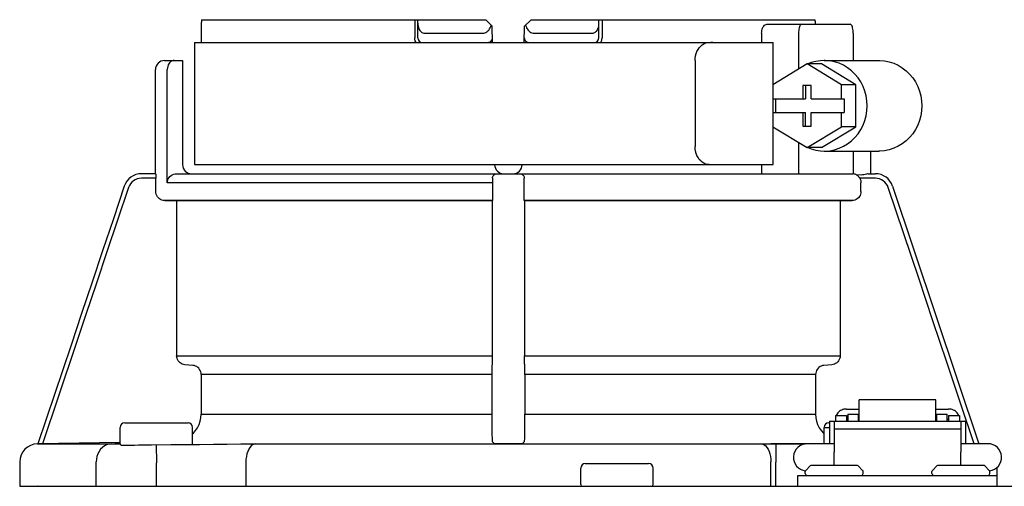
# Model space of a CAD drawing. Units: inches. Extents: x -157 to 122, y -47 to 147.
# Drawn here: x -66 to -62, y 53 to 55 of the extents above; entities that cross this region are included whole.
import ezdxf

# ---------------------------------------------------------------- set-up
doc = ezdxf.new("R2010")
doc.units = ezdxf.units.IN
doc.header["$MEASUREMENT"] = 0

# ---------------------------------------------------------------- blocks, each defined once
blk = doc.blocks.new('NHB-H (55-80-110-150)')
at = {"color": 9, "linetype": 'Continuous'}
for p, q in [((-14.0919, 27.3537), (-12.857, 27.3537)), ((-13.1656, 27.3537), (-13.1656, 27.275)), ((-13.1519, 27.275), (-13.1519, 27.3537)), ((-12.857, 27.3537), (-12.8289, 27.3255)), ((-12.6886, 27.3255), (-12.6605, 27.3537)), ((-12.6605, 27.3537), (-11.4256, 27.3537)), ((-12.3656, 27.275), (-12.3656, 27.3537)), ((-12.3519, 27.3537), (-12.3519, 27.275)), ((-11.4242, 27.334), (-11.4246, 27.3396)), ((-14.0937, 27.3255), (-14.0938, 27.2554)), ((-13.1222, 27.2947), (-12.8706, 27.2947)), ((-12.8277, 27.2554), (-12.8289, 27.3255)), ((-12.6898, 27.2554), (-12.6886, 27.3255)), ((-12.6469, 27.2947), (-12.3953, 27.2947)), ((-11.6584, 27.2947), (-11.6584, 27.2554)), ((-11.6357, 27.334), (-11.2732, 27.334)), ((-11.4981, 27.2947), (-11.4981, 27.1393)), ((-11.2607, 27.2947), (-11.2607, 27.1767)), ((-14.1231, 27.2554), (-14.1231, 26.7246)), ((-14.1231, 27.2554), (-11.6089, 27.2554)), ((-11.6089, 27.0718), (-11.6089, 27.2554)), ((-14.2528, 27.1767), (-14.1742, 27.1767)), ((-14.1742, 27.1767), (-14.1742, 26.7246)), ((-11.9478, 27.1767), (-11.9478, 26.8032)), ((-11.3863, 27.1767), (-11.1489, 27.1767)), ((-14.2922, 26.6852), (-14.2922, 27.1374)), ((-14.2409, 26.6459), (-14.2409, 27.1374)), ((-11.4613, 27.1617), (-11.6104, 27.0709)), ((-11.3122, 27.0709), (-11.4613, 27.1617)), ((-11.3988, 27.1617), (-11.4613, 27.1617)), ((-11.2497, 27.0709), (-11.3988, 27.1617)), ((-11.6104, 27.0709), (-11.6104, 27.0096)), ((-11.4799, 27.0686), (-11.4799, 27.0096)), ((-11.4426, 27.0686), (-11.4799, 27.0686)), ((-11.4674, 27.0686), (-11.4674, 27.0096)), ((-11.4426, 27.0096), (-11.4426, 27.0686)), ((-11.3122, 27.0096), (-11.3122, 27.0709)), ((-11.2497, 27.0709), (-11.3122, 27.0709)), ((-11.2497, 26.8893), (-11.2497, 27.0709)), ((-11.6104, 27.0096), (-11.4674, 27.0096)), ((-11.6089, 26.9506), (-11.6089, 27.0096)), ((-11.5979, 27.0096), (-11.5979, 26.9506)), ((-11.4426, 27.0096), (-11.2997, 27.0096)), ((-11.2997, 27.0096), (-11.2997, 26.9506)), ((-11.6104, 26.9506), (-11.6104, 26.8893)), ((-11.6104, 26.9506), (-11.4674, 26.9506)), ((-11.4799, 26.9506), (-11.4799, 26.8917)), ((-11.4674, 26.8917), (-11.4674, 26.9506)), ((-11.4426, 26.8917), (-11.4426, 26.9506)), ((-11.4426, 26.9506), (-11.2997, 26.9506)), ((-11.3122, 26.8893), (-11.3122, 26.9506)), ((-11.6104, 26.8893), (-11.4613, 26.7985)), ((-11.6089, 26.7246), (-11.6089, 26.8884)), ((-11.4799, 26.8917), (-11.4426, 26.8917)), ((-11.4613, 26.7985), (-11.3122, 26.8893)), ((-11.3988, 26.7985), (-11.2497, 26.8893)), ((-11.2497, 26.8893), (-11.3122, 26.8893)), ((-11.4981, 26.821), (-11.4981, 26.6852)), ((-11.3988, 26.7985), (-11.4613, 26.7985)), ((-11.3863, 26.7835), (-11.1489, 26.7835)), ((-11.2607, 26.7835), (-11.2607, 26.6847)), ((-11.1862, 26.7835), (-11.1862, 26.6852)), ((-14.1231, 26.7246), (-11.6089, 26.7246)), ((-11.6584, 26.7246), (-11.6584, 26.6852)), ((-14.2906, 26.6656), (-14.3532, 26.6656)), ((-14.2914, 26.6852), (-14.3528, 26.6852)), ((-14.2906, 26.608), (-14.2906, 26.6656)), ((-14.2002, 26.6852), (-11.2607, 26.6852)), ((-12.8274, 26.6561), (-12.8274, 26.6459)), ((-12.8123, 26.6848), (-12.8084, 26.6852)), ((-11.2255, 26.6794), (-11.2459, 26.6798)), ((-11.1643, 26.6656), (-11.2322, 26.6656)), ((-11.195, 26.6852), (-11.164, 26.6852)), ((-12.8274, 26.6459), (-14.2409, 26.6459)), ((-11.2269, 26.608), (-11.2269, 26.6459)), ((-11.0894, 26.6316), (-10.7142, 25.513)), ((-12.828, 26.5687), (-14.2519, 26.5687)), ((-14.2519, 26.5687), (-14.2, 26.5678)), ((-14.2, 26.5678), (-14.2, 25.8956)), ((-12.8289, 26.5678), (-14.2, 26.5678)), ((-12.8289, 26.5678), (-12.828, 26.5687)), ((-12.6895, 26.5687), (-12.6886, 26.5678)), ((-11.2656, 26.5687), (-12.6895, 26.5687)), ((-12.6886, 26.5678), (-12.6886, 25.8956)), ((-11.3175, 26.5678), (-12.6886, 26.5678)), ((-11.3175, 26.5678), (-11.2656, 26.5687)), ((-11.3175, 26.5678), (-11.3175, 25.8956)), ((-14.2, 25.8956), (-12.8289, 25.8956)), ((-12.6886, 25.8956), (-11.3175, 25.8956)), ((-14.1296, 25.8534), (-14.1641, 25.8564)), ((-12.8296, 25.8564), (-12.8302, 25.8534)), ((-12.6873, 25.8534), (-12.6879, 25.8564)), ((-11.3534, 25.8564), (-11.3879, 25.8534)), ((-14.0936, 25.8143), (-14.0936, 25.6413)), ((-12.8308, 25.8143), (-14.0936, 25.8143)), ((-12.6867, 25.8143), (-12.6867, 25.6413)), ((-11.4239, 25.8143), (-12.6867, 25.8143)), ((-11.4239, 25.8143), (-11.4239, 25.6413)), ((-11.2352, 25.6111), (-11.2352, 25.7045)), ((-10.901, 25.7045), (-11.2352, 25.7045)), ((-10.901, 25.6111), (-10.901, 25.7045)), ((-14.0936, 25.6413), (-12.8308, 25.6413)), ((-12.6867, 25.6413), (-11.4239, 25.6413)), ((-11.3374, 25.6355), (-11.3374, 25.6111)), ((-11.3374, 25.6355), (-11.2902, 25.6355)), ((-11.2902, 25.6639), (-11.2352, 25.6639)), ((-11.2902, 25.6355), (-11.2902, 25.6111)), ((-11.2843, 25.6414), (-11.2843, 25.6111)), ((-11.2843, 25.6414), (-11.2371, 25.6414)), ((-11.2371, 25.6111), (-11.2371, 25.6414)), ((-10.901, 25.6639), (-10.8459, 25.6639)), ((-10.899, 25.6414), (-10.899, 25.6111)), ((-10.899, 25.6414), (-10.8518, 25.6414)), ((-10.8518, 25.6111), (-10.8518, 25.6414)), ((-10.8459, 25.6355), (-10.8459, 25.6111)), ((-10.8459, 25.6355), (-10.7987, 25.6355)), ((-10.7987, 25.6355), (-10.7987, 25.6111)), ((-14.4451, 25.5136), (-14.4451, 25.5843)), ((-14.4255, 25.604), (-14.1503, 25.604)), ((-14.1306, 25.5105), (-14.1306, 25.5843)), ((-11.3869, 25.5136), (-11.3869, 25.5843)), ((-11.3869, 25.5843), (-11.363, 25.5843)), ((-11.3672, 25.604), (-11.363, 25.604)), ((-11.363, 25.6119), (-11.363, 25.5136)), ((-11.363, 25.6119), (-11.3433, 25.6119)), ((-11.3433, 25.6119), (-11.3433, 25.477)), ((-11.3433, 25.6111), (-10.7928, 25.6111)), ((-11.2843, 25.6198), (-11.2902, 25.6198)), ((-11.2352, 25.6198), (-11.2371, 25.6198)), ((-10.901, 25.6198), (-10.899, 25.6198)), ((-10.8518, 25.6198), (-10.8459, 25.6198)), ((-10.7928, 25.6119), (-10.7928, 25.477)), ((-10.7928, 25.6119), (-10.7732, 25.6119)), ((-10.7732, 25.6119), (-10.7732, 25.5136)), ((-11.3433, 25.5778), (-10.7928, 25.5778)), ((-14.8033, 25.513), (-14.8045, 25.513)), ((-14.4452, 25.5192), (-14.8029, 25.513)), ((-14.8024, 25.513), (-14.8029, 25.513)), ((-14.8024, 25.513), (-14.4451, 25.513)), ((-14.4451, 25.5128), (-14.4681, 25.5128)), ((-14.4428, 25.5079), (-14.4387, 25.5079)), ((-14.4387, 25.5079), (-14.4272, 25.5079)), ((-14.4272, 25.5079), (-14.414, 25.5078)), ((-14.3086, 25.5085), (-14.2252, 25.5094)), ((-14.2888, 25.5087), (-14.2879, 25.4301)), ((-13.9212, 25.5126), (-13.8984, 25.5128)), ((-13.8673, 25.513), (-11.6598, 25.513)), ((-12.8188, 25.5134), (-12.8288, 25.5233)), ((-12.6991, 25.513), (-12.8184, 25.513)), ((-12.6991, 25.513), (-11.4691, 25.513)), ((-12.6887, 25.5233), (-12.6987, 25.5134)), ((-11.47, 25.5128), (-11.6191, 25.5128)), ((-11.6191, 25.5128), (-11.5963, 25.5126)), ((-11.5963, 25.5126), (-11.5971, 25.434)), ((-11.3433, 25.5136), (-11.4612, 25.5136)), ((-10.6749, 25.5136), (-10.7928, 25.5136)), ((-10.7471, 25.5136), (-10.7732, 25.514)), ((-14.5464, 25.4584), (-14.5488, 25.4465)), ((-11.3433, 25.4192), (-11.3433, 25.477)), ((-10.7928, 25.4192), (-10.7928, 25.477)), ((-14.8819, 25.4343), (-14.8819, 25.3288)), ((-14.5488, 25.4465), (-14.5496, 25.4343)), ((-14.5496, 25.3288), (-14.5496, 25.4343)), ((-14.2879, 25.3288), (-14.2879, 25.4301)), ((-13.8993, 25.4343), (-13.8993, 25.3288)), ((-12.4245, 25.4271), (-12.1493, 25.4271)), ((-11.6182, 25.3288), (-11.6182, 25.4343)), ((-11.5971, 25.3288), (-11.5971, 25.434)), ((-11.4668, 25.3979), (-11.4478, 25.4169)), ((-11.2443, 25.4192), (-11.4423, 25.4192)), ((-11.2198, 25.3979), (-11.2388, 25.4169)), ((-10.9164, 25.3979), (-10.8974, 25.4169)), ((-10.6939, 25.4192), (-10.8918, 25.4192)), ((-10.6693, 25.3979), (-10.6883, 25.4169)), ((-10.6356, 25.3288), (-10.6356, 25.4107)), ((-12.4442, 25.3366), (-12.4442, 25.4074)), ((-12.1297, 25.3366), (-12.1297, 25.4074)), ((-11.5006, 25.3288), (-11.5006, 25.376)), ((-11.5006, 25.376), (-10.6356, 25.376)), ((-11.4691, 25.3838), (-11.4691, 25.3924)), ((-11.2175, 25.3838), (-11.2175, 25.3924)), ((-10.9187, 25.3838), (-10.9187, 25.3924)), ((-10.667, 25.3838), (-10.667, 25.3924))]:
    blk.add_line(p, q, dxfattribs=at)
at = {"linetype": 'Continuous'}
for p, q in [((-14.8819, 25.3288), (1.3172, 25.3288)), ((-14.8032, 25.3288), (-14.8033, 25.3288))]:
    blk.add_line(p, q, dxfattribs=at)
at = {"color": 9, "linetype": 'Continuous'}
for points in [[(-14.0919, 27.3537), (-14.0923, 27.349), (-14.0926, 27.3443), (-14.0929, 27.3396), (-14.0932, 27.3349), (-14.0935, 27.3302), (-14.0937, 27.3255)], [(-13.1519, 27.3386), (-13.1517, 27.3323), (-13.151, 27.3265), (-13.1498, 27.321), (-13.1482, 27.3159), (-13.1462, 27.3113), (-13.1438, 27.3071), (-13.141, 27.3035), (-13.1378, 27.3004), (-13.1343, 27.298), (-13.1305, 27.2962), (-13.1264, 27.2951), (-13.1222, 27.2947)], [(-12.3953, 27.2947), (-12.3911, 27.2951), (-12.387, 27.2962), (-12.3832, 27.298), (-12.3797, 27.3004), (-12.3765, 27.3035), (-12.3737, 27.3071), (-12.3713, 27.3113), (-12.3693, 27.3159), (-12.3677, 27.321), (-12.3665, 27.3265), (-12.3658, 27.3323), (-12.3656, 27.3386)], [(-11.4246, 27.3396), (-11.4249, 27.3443), (-11.4252, 27.349), (-11.4256, 27.3537)], [(-12.8706, 27.2947), (-12.8659, 27.2951), (-12.8612, 27.2963), (-12.8566, 27.2984), (-12.8522, 27.3012), (-12.8482, 27.3047), (-12.8444, 27.3089), (-12.841, 27.3135), (-12.8381, 27.3186), (-12.8355, 27.3241), (-12.8334, 27.33)], [(-12.6841, 27.33), (-12.682, 27.3241), (-12.6794, 27.3186), (-12.6765, 27.3135), (-12.6731, 27.3089), (-12.6694, 27.3048), (-12.6653, 27.3013), (-12.6609, 27.2984), (-12.6563, 27.2964), (-12.6517, 27.2951), (-12.6469, 27.2947)], [(-11.6584, 27.2947), (-11.6582, 27.3008), (-11.6573, 27.3066), (-11.6559, 27.3123), (-11.6541, 27.3176), (-11.6517, 27.3223), (-11.649, 27.3263), (-11.646, 27.3296), (-11.6427, 27.332), (-11.6393, 27.3335), (-11.6357, 27.334)], [(-11.4856, 27.334), (-11.4876, 27.3335), (-11.4895, 27.3321), (-11.4913, 27.3297), (-11.493, 27.3265), (-11.4945, 27.3225), (-11.4957, 27.3178), (-11.4968, 27.3125), (-11.4975, 27.3068), (-11.498, 27.3009), (-11.4981, 27.2947)], [(-11.2607, 27.2947), (-11.2609, 27.3009), (-11.2613, 27.3068), (-11.2621, 27.3125), (-11.2631, 27.3178), (-11.2644, 27.3225), (-11.2658, 27.3265), (-11.2675, 27.3297), (-11.2693, 27.3321), (-11.2712, 27.3335), (-11.2732, 27.334)], [(-13.1603, 27.2554), (-13.1614, 27.2571), (-13.1633, 27.2616), (-13.1646, 27.2662), (-13.1654, 27.2707), (-13.1656, 27.275)], [(-13.1521, 27.275), (-13.152, 27.275), (-13.1519, 27.275)], [(-12.3571, 27.2554), (-12.3563, 27.2567), (-12.3554, 27.2586), (-12.3546, 27.2605), (-12.3539, 27.2624), (-12.3533, 27.2644), (-12.3528, 27.2664), (-12.3524, 27.2684), (-12.3521, 27.2705), (-12.352, 27.2727), (-12.3519, 27.275)], [(-11.9478, 27.1767), (-11.9473, 27.1869), (-11.9457, 27.1969), (-11.943, 27.2068), (-11.9393, 27.2161), (-11.9348, 27.2247), (-11.9294, 27.2323), (-11.9233, 27.2391), (-11.9166, 27.2448), (-11.9093, 27.2494), (-11.9016, 27.2527), (-11.8938, 27.2547), (-11.8859, 27.2554)], [(-11.8712, 27.2554), (-11.8791, 27.2547), (-11.8869, 27.2527)], [(-14.2103, 27.1767), (-14.2146, 27.1764), (-14.2187, 27.1752), (-14.2229, 27.1733), (-14.2269, 27.1705), (-14.2306, 27.167), (-14.2339, 27.1626), (-14.2367, 27.1573), (-14.2389, 27.1513), (-14.2403, 27.1446), (-14.2409, 27.1374)], [(-11.3863, 27.1767), (-11.403, 27.1759), (-11.4234, 27.1728), (-11.4434, 27.1673), (-11.4571, 27.1617)], [(-11.3863, 26.7835), (-11.3824, 26.7836), (-11.3619, 26.7853), (-11.3416, 26.7893), (-11.3219, 26.7957), (-11.3029, 26.8043), (-11.285, 26.8151), (-11.2684, 26.8279), (-11.2531, 26.8426), (-11.2395, 26.8589), (-11.2277, 26.8768), (-11.2179, 26.8959), (-11.2101, 26.916), (-11.2044, 26.937), (-11.201, 26.9584), (-11.1999, 26.9801), (-11.201, 27.0019), (-11.2044, 27.0233), (-11.2101, 27.0442), (-11.2179, 27.0644), (-11.2277, 27.0835), (-11.2395, 27.1013), (-11.2531, 27.1177), (-11.2684, 27.1324), (-11.285, 27.1452), (-11.3029, 27.156), (-11.3219, 27.1646), (-11.3416, 27.171), (-11.3619, 27.175), (-11.3824, 27.1767), (-11.3863, 27.1767)], [(-11.1489, 27.1767), (-11.145, 27.1767), (-11.1244, 27.175), (-11.1041, 27.171), (-11.0844, 27.1646), (-11.0655, 27.156), (-11.0476, 27.1452), (-11.0309, 27.1324), (-11.0157, 27.1177), (-11.0021, 27.1013), (-10.9903, 27.0835), (-10.9804, 27.0644), (-10.9727, 27.0442), (-10.967, 27.0233), (-10.9636, 27.0019), (-10.9625, 26.9801), (-10.9636, 26.9584), (-10.967, 26.937), (-10.9727, 26.916), (-10.9804, 26.8959), (-10.9903, 26.8768), (-11.0021, 26.8589), (-11.0157, 26.8426), (-11.0309, 26.8279), (-11.0476, 26.8151), (-11.0655, 26.8043), (-11.0844, 26.7957), (-11.1041, 26.7893), (-11.1244, 26.7853), (-11.145, 26.7836), (-11.1489, 26.7835)], [(-11.8859, 26.7246), (-11.8938, 26.7252), (-11.9016, 26.7272), (-11.9093, 26.7305), (-11.9166, 26.7352), (-11.9233, 26.7409), (-11.9294, 26.7476), (-11.9348, 26.7553), (-11.9393, 26.7638), (-11.943, 26.7731), (-11.9457, 26.783), (-11.9473, 26.7931), (-11.9478, 26.8032)], [(-11.4571, 26.7985), (-11.4434, 26.793), (-11.4234, 26.7875), (-11.403, 26.7844), (-11.3863, 26.7835)], [(-11.8869, 26.7272), (-11.8791, 26.7252), (-11.8712, 26.7246)], [(-14.3528, 26.6852), (-14.365, 26.6843), (-14.377, 26.6815), (-14.3883, 26.6768), (-14.3988, 26.6704), (-14.4081, 26.6625), (-14.4162, 26.6533), (-14.4226, 26.6429), (-14.4274, 26.6316)], [(-14.3532, 26.6656), (-14.3624, 26.6649), (-14.3712, 26.6628), (-14.3797, 26.6593), (-14.3876, 26.6545), (-14.3946, 26.6486), (-14.4007, 26.6416), (-14.4055, 26.6339), (-14.4091, 26.6254)], [(-14.2914, 26.6852), (-14.2912, 26.6849), (-14.2911, 26.6838), (-14.291, 26.6819), (-14.2909, 26.6795), (-14.2908, 26.6765), (-14.2907, 26.6731), (-14.2906, 26.6694), (-14.2906, 26.6656)], [(-14.2409, 26.6459), (-14.2404, 26.6521), (-14.2389, 26.658), (-14.2365, 26.6636), (-14.2332, 26.6689), (-14.2291, 26.6736), (-14.2243, 26.6776), (-14.2189, 26.6809), (-14.2129, 26.6833), (-14.2067, 26.6847), (-14.2002, 26.6852)], [(-12.8275, 26.6656), (-12.8271, 26.6695), (-12.826, 26.6731), (-12.8243, 26.6765), (-12.822, 26.6794)], [(-12.8275, 26.6656), (-12.8274, 26.661), (-12.8274, 26.6561)], [(-12.822, 26.6794), (-12.8192, 26.6818), (-12.8159, 26.6837), (-12.8123, 26.6848)], [(-12.7091, 26.6852), (-12.706, 26.685), (-12.703, 26.6842)], [(-12.703, 26.6842), (-12.7002, 26.683), (-12.6977, 26.6814), (-12.6955, 26.6794), (-12.6936, 26.6771), (-12.6921, 26.6745), (-12.6909, 26.6717), (-12.6903, 26.6687), (-12.69, 26.6656)], [(-12.6901, 26.608), (-12.6901, 26.6511), (-12.6901, 26.6561), (-12.6901, 26.661), (-12.69, 26.6656)], [(-11.2459, 26.6798), (-11.249, 26.6814), (-11.2523, 26.6828), (-11.2556, 26.6839), (-11.259, 26.6846), (-11.2607, 26.6849)], [(-11.2322, 26.6656), (-11.2338, 26.6683), (-11.2358, 26.6709), (-11.238, 26.6733), (-11.2404, 26.6757), (-11.243, 26.6778), (-11.2459, 26.6798)], [(-11.2322, 26.6656), (-11.2299, 26.661), (-11.2282, 26.6561), (-11.2272, 26.6511), (-11.2269, 26.6459)], [(-11.195, 26.6852), (-11.1987, 26.6847), (-11.2031, 26.6838), (-11.2082, 26.6823), (-11.2138, 26.6809), (-11.2196, 26.6799), (-11.2255, 26.6794)], [(-11.1084, 26.6254), (-11.112, 26.6339), (-11.1168, 26.6416), (-11.1229, 26.6486), (-11.1299, 26.6545), (-11.1378, 26.6593), (-11.1463, 26.6628), (-11.1551, 26.6649), (-11.1643, 26.6656)], [(-14.4274, 26.6316), (-14.475, 26.4898), (-14.5219, 26.3503), (-14.5677, 26.2139), (-14.6132, 26.0782), (-14.659, 25.9417), (-14.8029, 25.513)], [(-14.4091, 26.6254), (-14.4565, 26.4843), (-14.5031, 26.3456), (-14.5486, 26.2099), (-14.5939, 26.0749), (-14.6394, 25.9392), (-14.7824, 25.5134)], [(-12.8274, 26.6459), (-12.8274, 26.6018), (-12.8274, 26.596), (-12.8274, 26.5903), (-12.8275, 26.5851), (-12.8276, 26.5805), (-12.8276, 26.5764), (-12.8277, 26.5732), (-12.8278, 26.5708), (-12.8279, 26.5693), (-12.828, 26.5687)], [(-10.7351, 25.5134), (-10.7942, 25.6893), (-10.854, 25.8676), (-10.9143, 26.0472), (-10.9762, 26.2317), (-11.041, 26.4248), (-11.1084, 26.6254)], [(-14.2519, 26.5687), (-14.2581, 26.5693), (-14.2639, 26.5708), (-14.2696, 26.5732), (-14.2747, 26.5764), (-14.2793, 26.5805), (-14.2833, 26.5851), (-14.2864, 26.5903), (-14.2887, 26.596), (-14.2901, 26.6018), (-14.2906, 26.608)], [(-12.8289, 26.5678), (-12.829, 25.8897), (-12.829, 25.8841), (-12.829, 25.8787), (-12.8291, 25.8736), (-12.8291, 25.869), (-12.8292, 25.8651), (-12.8293, 25.8617), (-12.8294, 25.8592), (-12.8295, 25.8574), (-12.8296, 25.8564)], [(-12.6895, 26.5687), (-12.6896, 26.5693), (-12.6897, 26.5708), (-12.6898, 26.5732), (-12.6899, 26.5764), (-12.6899, 26.5805), (-12.69, 26.5851), (-12.6901, 26.5903), (-12.6901, 26.596), (-12.6901, 26.6018), (-12.6901, 26.608)], [(-11.2269, 26.608), (-11.2274, 26.6018), (-11.2288, 26.596), (-11.2311, 26.5903), (-11.2342, 26.5851), (-11.2382, 26.5805), (-11.2428, 26.5764), (-11.2479, 26.5732), (-11.2536, 26.5708), (-11.2594, 26.5693), (-11.2656, 26.5687)], [(-14.1641, 25.8564), (-14.1699, 25.8574), (-14.1754, 25.8592), (-14.1806, 25.8617), (-14.1854, 25.8651), (-14.1897, 25.869), (-14.1933, 25.8736), (-14.1962, 25.8787), (-14.1983, 25.8841), (-14.1996, 25.8897), (-14.2, 25.8956)], [(-12.6879, 25.8564), (-12.688, 25.8574), (-12.6881, 25.8592), (-12.6882, 25.8617), (-12.6883, 25.8651), (-12.6884, 25.869), (-12.6884, 25.8736), (-12.6885, 25.8787), (-12.6885, 25.8841), (-12.6885, 25.8897), (-12.6886, 25.8956)], [(-11.3175, 25.8956), (-11.3179, 25.8897), (-11.3192, 25.8841), (-11.3213, 25.8787), (-11.3242, 25.8736), (-11.3278, 25.869), (-11.3321, 25.8651), (-11.3369, 25.8617), (-11.3421, 25.8592), (-11.3476, 25.8574), (-11.3534, 25.8564)], [(-14.0936, 25.8143), (-14.0941, 25.8201), (-14.0953, 25.8258), (-14.0975, 25.8312), (-14.1004, 25.8362), (-14.104, 25.8408), (-14.1082, 25.8448), (-14.113, 25.8481), (-14.1182, 25.8507), (-14.1238, 25.8525), (-14.1296, 25.8534)], [(-12.8302, 25.8534), (-12.8303, 25.8525), (-12.8304, 25.8507), (-12.8305, 25.8481), (-12.8305, 25.8448), (-12.8306, 25.8408), (-12.8307, 25.8362), (-12.8307, 25.8312), (-12.8308, 25.8258), (-12.8308, 25.8201), (-12.8308, 25.6413)], [(-12.6867, 25.8143), (-12.6867, 25.8201), (-12.6867, 25.8258), (-12.6868, 25.8312), (-12.6868, 25.8362), (-12.6869, 25.8408), (-12.687, 25.8448), (-12.687, 25.8481), (-12.6871, 25.8507), (-12.6872, 25.8525), (-12.6873, 25.8534)], [(-11.3879, 25.8534), (-11.3937, 25.8525), (-11.3993, 25.8507), (-11.4045, 25.8481), (-11.4093, 25.8448), (-11.4135, 25.8408), (-11.4171, 25.8362), (-11.42, 25.8312), (-11.4222, 25.8258), (-11.4234, 25.8201), (-11.4239, 25.8143)], [(-14.1306, 25.5559), (-14.1275, 25.5586), (-14.1175, 25.5702), (-14.1091, 25.5829), (-14.1024, 25.5968), (-14.0975, 25.6115), (-14.0946, 25.6262), (-14.0936, 25.6413)], [(-12.8308, 25.6413), (-12.8308, 25.6262), (-12.8307, 25.6115), (-12.8306, 25.5968), (-12.8305, 25.5829), (-12.8304, 25.5702), (-12.8302, 25.5586), (-12.83, 25.5485), (-12.8298, 25.5399), (-12.8295, 25.5329), (-12.8293, 25.5277), (-12.829, 25.5245), (-12.8288, 25.5233)], [(-12.6887, 25.5233), (-12.6885, 25.5245), (-12.6882, 25.5277), (-12.688, 25.5329), (-12.6877, 25.5399), (-12.6875, 25.5485), (-12.6873, 25.5586), (-12.6871, 25.5702), (-12.687, 25.5829), (-12.6869, 25.5968), (-12.6868, 25.6115), (-12.6867, 25.6262), (-12.6867, 25.6413)], [(-11.4239, 25.6413), (-11.4229, 25.6262), (-11.42, 25.6115), (-11.4151, 25.5968), (-11.4084, 25.5829), (-11.4, 25.5702), (-11.39, 25.5586), (-11.3869, 25.5559)], [(-11.2902, 25.6639), (-11.2955, 25.6636), (-11.3007, 25.6628), (-11.3058, 25.6615), (-11.3107, 25.6596), (-11.3153, 25.6572), (-11.3196, 25.6544), (-11.3236, 25.6512), (-11.3271, 25.6475), (-11.3302, 25.6435), (-11.3327, 25.6393), (-11.3344, 25.6355)], [(-10.8017, 25.6355), (-10.8034, 25.6393), (-10.806, 25.6435), (-10.809, 25.6475), (-10.8126, 25.6512), (-10.8165, 25.6544), (-10.8208, 25.6572), (-10.8254, 25.6596), (-10.8303, 25.6615), (-10.8354, 25.6628), (-10.8406, 25.6636), (-10.8459, 25.6639)], [(-14.8045, 25.513), (-14.4788, 25.513), (-14.4743, 25.5129), (-14.4707, 25.5129), (-14.468, 25.5128)], [(-14.4843, 25.513), (-14.4946, 25.5118), (-14.5046, 25.5088), (-14.514, 25.504), (-14.5228, 25.4975), (-14.5305, 25.4895), (-14.5372, 25.4802), (-14.5425, 25.4697), (-14.5464, 25.4584)], [(-14.414, 25.5078), (-14.3991, 25.5079), (-14.3829, 25.5079)], [(-14.3829, 25.5079), (-14.3655, 25.508), (-14.3472, 25.5081), (-14.3281, 25.5083), (-14.3086, 25.5085)], [(-14.2252, 25.5094), (-14.1626, 25.5101), (-14.101, 25.5108), (-14.0403, 25.5114), (-13.9803, 25.5121), (-13.9212, 25.5126)], [(-13.8577, 25.513), (-13.8642, 25.5118), (-13.8706, 25.5088), (-13.8766, 25.504), (-13.8822, 25.4975), (-13.8871, 25.4895), (-13.8914, 25.4802), (-13.8948, 25.4697), (-13.8972, 25.4584), (-13.8988, 25.4465), (-13.8993, 25.4343)], [(-13.8985, 25.5128), (-13.8877, 25.5129), (-13.8773, 25.5129), (-13.8673, 25.513)], [(-12.7995, 25.513), (-12.8032, 25.513), (-12.8066, 25.513), (-12.81, 25.5131), (-12.8129, 25.5131), (-12.8153, 25.5132), (-12.8172, 25.5132), (-12.8183, 25.5133), (-12.8188, 25.5134)], [(-12.6987, 25.5134), (-12.6992, 25.5133), (-12.7003, 25.5132), (-12.7022, 25.5132), (-12.7046, 25.5131), (-12.7075, 25.5131), (-12.7109, 25.513), (-12.7143, 25.513), (-12.718, 25.513)], [(-11.6598, 25.513), (-11.6533, 25.5118), (-11.6469, 25.5088), (-11.6409, 25.504), (-11.6353, 25.4975), (-11.6304, 25.4895), (-11.6261, 25.4802), (-11.6227, 25.4697), (-11.6203, 25.4584), (-11.6187, 25.4465), (-11.6182, 25.4343)], [(-11.6598, 25.513), (-11.6502, 25.513), (-11.6402, 25.5129), (-11.6298, 25.5129), (-11.619, 25.5128)]]:
    blk.add_lwpolyline(points, dxfattribs=at)
at = {"linetype": 'Continuous'}
blk.add_lwpolyline([(-14.8024, 25.3287), (-14.8032, 25.3288)], dxfattribs=at)
at = {"color": 9, "linetype": 'Continuous'}
for centre, radius, start, end in [((-13.1323, 27.275), 0.0197, 180, 270), ((-12.8477, 27.275), 0.0197, 270, 1), ((-12.6698, 27.275), 0.0197, 179, 270), ((-12.3852, 27.275), 0.0197, 270, 0), ((-14.2528, 27.1374), 0.0393, 90, 180), ((-14.1349, 26.7246), 0.0393, 180, 270), ((-12.7791, 26.7246), 0.0393, 181, 270), ((-12.7384, 26.7246), 0.0393, 270, 359), ((-11.164, 26.6066), 0.0786, 18.5418, 90), ((-14.4255, 25.5843), 0.0197, 90, 180), ((-14.1503, 25.5843), 0.0197, 0, 90), ((-11.3672, 25.5843), 0.0197, 90, 180), ((-14.8033, 25.4343), 0.0786, 90.9122, 180), ((-14.4373, 25.5136), 0.00786, 180, 225.6108), ((-11.4612, 25.4546), 0.059, 90, 263.2589), ((-10.6749, 25.4546), 0.059, 276.7411, 90), ((-12.4245, 25.4074), 0.0197, 90, 180), ((-12.1493, 25.4074), 0.0197, 0, 90), ((-11.4423, 25.4113), 0.00786, 90, 135), ((-11.2443, 25.4113), 0.00786, 45, 90), ((-10.8918, 25.4113), 0.00786, 90, 135), ((-10.6939, 25.4113), 0.00786, 45, 90), ((-11.4612, 25.3924), 0.00786, 135, 180), ((-11.4612, 25.3838), 0.00786, 180, 270), ((-11.2253, 25.3838), 0.00786, 270, 0), ((-11.2253, 25.3924), 0.00786, 0, 45), ((-10.9108, 25.3924), 0.00786, 135, 180), ((-10.9108, 25.3838), 0.00786, 180, 270), ((-10.6749, 25.3838), 0.00786, 270, 0), ((-10.6749, 25.3924), 0.00786, 0, 45), ((-12.4363, 25.3366), 0.00786, 180, 270), ((-12.1375, 25.3366), 0.00786, 270, 0)]:
    blk.add_arc(centre, radius, start, end, dxfattribs=at)

msp = doc.modelspace()

# ---------------------------------------------------------------- block references
msp.add_blockref('NHB-H (55-80-110-150)', (-50.9161, 27.8258))

doc.saveas('drawing.dxf')
